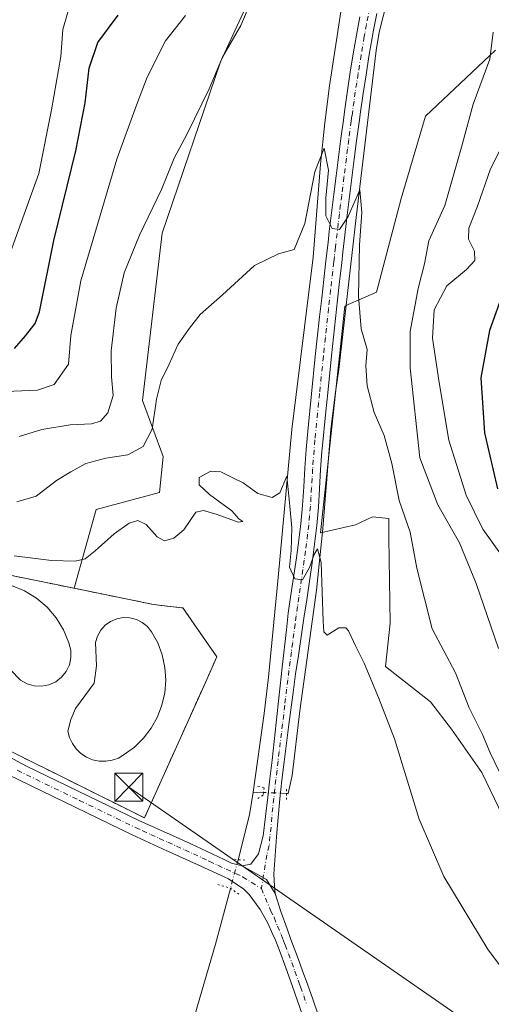
# Model space of a CAD drawing. Units: metres. Extents: x 590483 to 593929, y 4722083 to 4724442.
# Drawn here: x 592176 to 592302, y 4722820 to 4723082 of the extents above; entities that cross this region are included whole.
import ezdxf

# ---------------------------------------------------------------- set-up
doc = ezdxf.new("R2010")
doc.units = ezdxf.units.M
doc.header["$MEASUREMENT"] = 0
for name, pattern in [('DGN Style 2', [1.6480167562047852, 0.988810053722871, -0.6592067024819142]), ('DGN Style 3', [2.307223458686699, 1.648016756204785, -0.6592067024819142]), ('DGN Style 4', [2.6384748266838614, 1.318413404963828, -0.6592067024819142, 0.001648016756204785, -0.6592067024819142]), ('DGN Style 5', [1.1536117293433497, 0.4944050268614355, -0.6592067024819142])]:
    doc.linetypes.add(name, pattern=pattern)
for name, color, linetype, lineweight in [('Alambrada', 7, 'DGN Style 2', 0), ('Corriente artificial oculto Cxs', 21, 'Continuous', 13), ('Corriente natural lineal', 142, 'Continuous', 13), ('Corriente natural lineal oculto', 9, 'DGN Style 4', 13), ('Cultivos herbáceos CxS', 92, 'Continuous', 0), ('Curva de nivel maestra', 30, 'Continuous', 30), ('Curva de nivel normal', 30, 'Continuous', 0), ('Depósito de residuos Cxs', 6, 'Continuous', 0), ('Instalación de tratamiento de aguas CxS', 135, 'Continuous', 0), ('Matorral CxS', 135, 'Continuous', 0), ('Núcleo urbano CxS', 7, 'Continuous', 0), ('Obra de contención lineal', 1, 'DGN Style 3', 13), ('Pista no pavimentada Cxs', 111, 'Continuous', 0), ('Pista no pavimentada eje', 91, 'DGN Style 4', 0), ('Puente lineal', 2, 'DGN Style 5', 0), ('Tendido', 6, 'Continuous', 0), ('Torre de tendido puntual', 7, 'Continuous', 0)]:
    doc.layers.add(name, color=color, linetype=linetype, lineweight=lineweight)

# ---------------------------------------------------------------- blocks, each defined once
blk = doc.blocks.new('*U11')
at = {"layer": 'Cultivos herbáceos CxS', "color": 92, "linetype": 'Continuous', "lineweight": 0}
for points in [[(592303.0625, 4723074.2893, 364.9968999999983), (592284.3658999996, 4723056.6231, 362.2912000000069), (592277.7833000004, 4723034.6503, 362.233699999997), (592271.2647000002, 4723009.667099999, 360.8699999999953), (592266.9726999998, 4723007.827099999, 360.3668999999936), (592263.6624999996, 4723006.4079, 359.5975999999937), (592262.8091000002, 4723005.951099999, 359.3950000000041), (592256.3175999997, 4722945.424100001, 355.9640000000072), (592265.6665000003, 4722947.503500001, 357.2425999999978), (592270.2049000004, 4722949.647700001, 357.5659000000014), (592274.4987000005, 4722949.2183, 358.2623000000021), (592274.4987000005, 4722944.066099999, 357.8076000000001), (592274.9272999996, 4722921.308900001, 356.3181999999942), (592273.6392000001, 4722909.7161, 355.4591999999975), (592285.6611000003, 4722900.269300001, 356.9600000000065), (592291.2437000005, 4722892.969900001, 356.8905999999988), (592299.4014999997, 4722881.376900001, 357.9581999999937), (592304.9830999998, 4722869.783299999, 358.3245000000024)], [(592172.7100999998, 4722887.460100001, 351.9940999999963), (592209.2500999998, 4722869.290100001, 352.2983999999997), (592225.1555000005, 4722904.653700001, 352.5209999999934), (592228.5900999998, 4722912.290100001, 352.9131999999955), (592219.5201000003, 4722925.340100001, 353.0908000000054), (592219.1837999999, 4722925.379600001, 353.0620999999956), (592211.6901000004, 4722926.2601, 352.9616999999998), (592190.4283999996, 4722930.603900001, 353.5868999999948), (592196.3042000001, 4722951.608700001, 357.5400999999983), (592213.2408999996, 4722956.204500001, 357.0004999999946), (592214.2818999998, 4722965.758500001, 359.1588999999949), (592208.7695000004, 4722980.708900001, 362.3573000000033), (592213.9643000001, 4723025.394500001, 364.4873999999982), (592229.5462999997, 4723071.1207, 365.5430999999954), (592233.3819000004, 4723079.419700001, 367.0834999999934), (592243.1930999998, 4723100.6469, 366.902700000006)]]:
    blk.add_polyline3d(points, dxfattribs=at)
blk = doc.blocks.new('5TTEND')
at = {"layer": 'Corriente artificial oculto Cxs', "color": 7, "linetype": 'Continuous', "lineweight": 0}
for p, q in [((-0.375, 0.3754), (0.375, -0.3746)), ((0.3720000000000001, 0.3784000000000001), (-0.3720000000000001, -0.3776))]:
    blk.add_line(p, q, dxfattribs=at)
at = {"layer": 'Corriente artificial oculto Cxs', "color": 7, "linetype": 'Continuous', "lineweight": 0, "flags": 128}
blk.add_lwpolyline([(-0.375, -0.3746), (0.375, -0.3746), (0.375, 0.3754), (-0.375, 0.3754), (-0.3720000000000001, -0.3776)], dxfattribs=at)

msp = doc.modelspace()

# ---------------------------------------------------------------- linework, layer by layer
at = {"layer": 'Alambrada', "color": 7, "linetype": 'DGN Style 2', "lineweight": 0}
msp.add_polyline3d([(592161.4901000002, 4722908.5001, 352.3292999999976), (592171.7901, 4722901.280099999, 352.171199999997), (592172.7100999998, 4722887.460100001, 352.0547999999981), (592209.2500999998, 4722869.290100001, 352.4437999999937), (592228.5900999998, 4722912.290100001, 352.9777999999933), (592219.5201000003, 4722925.340100001, 353.0412000000069), (592211.6901000004, 4722926.2601, 352.7449999999953)], dxfattribs=at)
at = {"layer": 'Corriente natural lineal', "color": 142, "linetype": 'Continuous', "lineweight": 13, "extrusion": (-0.268752555712729, 0.03765723677580386, 0.9624728548464562), "elevation": 19024.0590877604, "flags": 128}
msp.add_lwpolyline([(-4759366.042807155, -66172.52361715212), (-4759359.89712038, -66172.72002218687), (-4759347.597703448, -66174.06648371916)], dxfattribs=at)
at = {"layer": 'Corriente natural lineal', "color": 142, "linetype": 'Continuous', "lineweight": 13, "extrusion": (-0.1639930584840527, 0.006628914661667505, 0.9864392197492223), "elevation": -65467.83188558468, "flags": 128}
msp.add_lwpolyline([(-4742942.360366189, 395625.7739648481), (-4742942.360366189, 395623.0230460258)], dxfattribs=at)
at = {"layer": 'Corriente natural lineal', "color": 142, "linetype": 'Continuous', "lineweight": 13}
for points in [[(592275.4801000003, 4723092.850099999, 363.1533000000054), (592275.0800999999, 4723091.4101, 363.0804000000062), (592271.9501, 4723079.120100001, 362.4646999999969), (592271.1801000005, 4723074.1801, 362.2887000000046), (592265.7600999996, 4723029.620100001, 360.7410999999993), (592261.2001, 4722989.040100001, 358.4067000000068), (592260.2801000001, 4722983.0001, 358.1428000000014), (592259.0701000001, 4722973.090100001, 357.9462000000058), (592256.8800999997, 4722946.530099999, 356.0225000000065), (592255.1901000004, 4722930.100099999, 355.4425000000047), (592250.7401000002, 4722897.890100001, 354.0228000000061), (592248.6901000004, 4722880.600099999, 353.4176000000007), (592247.6101000002, 4722875.8201, 353.2550999999949), (592247.1898999996, 4722875.8301, 353.2449000000051)], [(592262.5900999998, 4723086.940099999, 363.895399999994), (592261.7500999998, 4723084.4901, 363.6037999999971), (592258.7200999996, 4723064.7401, 362.1061000000045), (592257.3901000004, 4723054.850099999, 361.2366000000038), (592256.2801000001, 4723043.880100001, 361.491399999999), (592254.2901, 4723018.9801, 360.4106999999931), (592248.5900999998, 4722973.0001, 357.7715999999928), (592245.0100999996, 4722933.520099999, 354.0994000000064), (592242.3501000004, 4722906.880100001, 353.3555000000051), (592241.2100999998, 4722897.130100001, 353.2344000000012), (592238.3101000004, 4722876.190099999, 352.375199999995)], [(592232.2499000002, 4722850.479499999, 351.4998000000051), (592228.2600999996, 4722835.5701, 350.9909000000043), (592223.4501, 4722819.110099999, 350.5872999999993), (592219.6801000005, 4722805.4901, 350.3561000000045), (592212.2801000001, 4722777.690099999, 349.7185999999929), (592206.1501000002, 4722753.8101, 349.484500000006), (592199.1901000004, 4722729.8101, 348.8176999999997), (592191.5100999996, 4722701.110099999, 347.9557999999961), (592188.4101, 4722686.390100001, 347.7388000000064), (592188.2500999998, 4722683.590100001, 347.6002000000008), (592187.8400999998, 4722673.530099999, 346.857799999998)]]:
    msp.add_polyline3d(points, dxfattribs=at)
at = {"layer": 'Corriente natural lineal oculto', "color": 9, "linetype": 'DGN Style 4', "lineweight": 13, "extrusion": (-0.067530853868869, 0.002741347149628059, 0.9977134201721187), "elevation": -26695.47906315594, "flags": 128}
msp.add_lwpolyline([(-4743011.179538982, 399305.9822179007), (-4743011.179538982, 399299.7945891175)], dxfattribs=at)
at = {"layer": 'Corriente natural lineal oculto', "color": 9, "linetype": 'DGN Style 4', "lineweight": 13, "extrusion": (-0.014775715074573, -0.05567913911947512, 0.9983393770211356), "elevation": -271363.987779701, "flags": 128}
msp.add_lwpolyline([(-638966.5259831512, 4708950.397113358), (-638966.5259831512, 4708942.469164006)], dxfattribs=at)
at = {"layer": 'Cultivos herbáceos CxS', "color": 92, "linetype": 'Continuous', "lineweight": 0}
for points in [[(592243.1930999998, 4723100.6469, 366.902700000006), (592233.3819000004, 4723079.419700001, 367.0834999999934), (592229.5462999997, 4723071.1207, 365.5430999999954), (592213.9643000001, 4723025.394500001, 364.4873999999982), (592208.7695000004, 4722980.708900001, 362.3573000000033), (592214.2818999998, 4722965.758500001, 359.1588999999949), (592213.2408999996, 4722956.204500001, 357.0004999999946), (592196.3042000001, 4722951.608700001, 357.5400999999983), (592190.4283999996, 4722930.603900001, 353.5868999999948)], [(592303.0625, 4723074.2893, 364.9968999999983), (592284.3658999996, 4723056.6231, 362.2912000000069), (592277.7833000004, 4723034.6503, 362.233699999997), (592271.2647000002, 4723009.667099999, 360.8699999999953), (592266.9726999998, 4723007.827099999, 360.3668999999936), (592263.6624999996, 4723006.4079, 359.5975999999937), (592262.8091000002, 4723005.951099999, 359.3950000000041), (592256.3175999997, 4722945.424100001, 355.9640000000072), (592265.6665000003, 4722947.503500001, 357.2425999999978), (592270.2049000004, 4722949.647700001, 357.5659000000014), (592274.4987000005, 4722949.2183, 358.2623000000021), (592274.4987000005, 4722944.066099999, 357.8076000000001), (592274.9272999996, 4722921.308900001, 356.3181999999942), (592273.6392000001, 4722909.7161, 355.4591999999975), (592285.6611000003, 4722900.269300001, 356.9600000000065), (592291.2437000005, 4722892.969900001, 356.8905999999988), (592299.4014999997, 4722881.376900001, 357.9581999999937), (592304.9830999998, 4722869.783299999, 358.3245000000024)], [(592008.3501000004, 4723025.920100001, 351.6039000000019), (592021.7100999998, 4723014.100099999, 351.5225000000065), (592071.9401000004, 4722969.120100001, 351.4131999999955), (592117.1101000002, 4722928.7501, 352.0190000000002), (592154.2801000001, 4722899.280099999, 351.9527999999991), (592161.4901000002, 4722908.5001, 352.0675999999949), (592171.7901, 4722901.280099999, 352.1548000000039), (592172.7100999998, 4722887.460100001, 351.9940999999963), (592209.2500999998, 4722869.290100001, 352.2983999999997), (592225.1555000005, 4722904.653700001, 352.5209999999934), (592228.5900999998, 4722912.290100001, 352.9131999999955), (592219.5201000003, 4722925.340100001, 353.0908000000054), (592219.1837999999, 4722925.379600001, 353.0620999999956), (592211.6901000004, 4722926.2601, 352.9616999999998), (592190.4283999996, 4722930.603900001, 353.5868999999948)]]:
    msp.add_polyline3d(points, dxfattribs=at)
at = {"layer": 'Curva de nivel maestra', "color": 30, "linetype": 'Continuous', "lineweight": 30, "elevation": 374.9999999999999, "flags": 128}
for points in [[(592174.5700000003, 4722994.6501), (592177.5099999999, 4722998.030099999), (592180.0099999999, 4723001.270099999), (592181.2300000004, 4723004.420100001), (592185.0800000001, 4723023.4301), (592190.9000000004, 4723047.4001), (592193.4199999999, 4723060.1801), (592194.5, 4723069.440099999), (592196.8300000001, 4723076.3201), (592202.2599999999, 4723083.610099999)], [(592305.2599999999, 4723010.0801), (592301.4600000001, 4722999.450099999), (592299.1100000005, 4722986.790100001), (592300.0899999999, 4722972.130100001), (592303.5199999996, 4722957.1601)]]:
    msp.add_lwpolyline(points, dxfattribs=at)
at = {"layer": 'Curva de nivel normal', "color": 30, "linetype": 'Continuous', "lineweight": 0, "flags": 128}
for points, elevation in [([(592239.0800000001, 4723090.630100001), (592234.9900000002, 4723080.850099999), (592230.0800000001, 4723072.450099999), (592226.5, 4723063.970100001), (592220.6699999999, 4723051.9801), (592217.2199999997, 4723045.440099999), (592213.7599999999, 4723037.110099999), (592207.9500000002, 4723024.870100001), (592203.8099999996, 4723014.840100001), (592201.6699999999, 4723005.4301), (592200.3799999999, 4722994.040100001), (592200.4000000004, 4722987.0601), (592200.9299999997, 4722982.050100001), (592199.4600000001, 4722977.470100001), (592197.5099999999, 4722975.220100001), (592195.0700000003, 4722974.550100001), (592189.3799999999, 4722974.2301), (592181.8300000001, 4722972.970100001), (592175.7800000003, 4722971.100099999)], 365), ([(592188.7400000002, 4723084.4301), (592187.4000000004, 4723079.780099999), (592186.9299999997, 4723072.600099999), (592184.4199999999, 4723058.380100001), (592181.0599999996, 4723041.3101), (592176.29, 4723028.2601), (592171.7999999998, 4723015.600099999), (592168.7999999998, 4723008.790100001), (592166.1699999999, 4723006.1501), (592161.6600000003, 4723004.600099999), (592157.1799999997, 4723004.6801), (592151.0700000003, 4723007.440099999), (592141.4500000002, 4723014.120100001), (592130.7100000001, 4723021.0701), (592122.2199999997, 4723027.340100001), (592117.3600000005, 4723030.050100001), (592113.6200000001, 4723032.860099999), (592107.8399999999, 4723038.090100001), (592096.3399999999, 4723045.770099999), (592085.2400000002, 4723054.190099999), (592070.4500000002, 4723064.970100001), (592060.54, 4723074.020099999), (592053.4699999997, 4723081.440099999), (592046.4800000004, 4723087.1601)], 380), ([(592170.0899999999, 4722983.090100001), (592180.6500000004, 4722983.470100001), (592185.1399999997, 4722984.9801), (592188.9699999997, 4722990.420100001), (592189.54, 4722998.120100001), (592192.2300000004, 4723012.700099999), (592201.9100000003, 4723045.130100001), (592207.1399999997, 4723059.5801), (592209.9600000001, 4723067.110099999), (592214.9000000004, 4723076.780099999), (592220.1900000004, 4723083.5001)], 370), ([(592303.8200000003, 4722914.5101), (592297.8700000001, 4722931.9101), (592293.3899999997, 4722942.7401), (592287.5899999999, 4722952.860099999), (592282.8399999999, 4722965.450099999), (592280.2199999997, 4722989.420100001), (592280.2400000002, 4722999.200099999), (592282.3499999996, 4723010.610099999), (592284.0599999996, 4723017.2301), (592285.2400000002, 4723023.370100001), (592289.4500000002, 4723032.780099999), (592293.9800000004, 4723048.380100001), (592297.04, 4723059.860099999), (592301.5, 4723071.840100001), (592302.3799999999, 4723079.0601)], 365), ([(592309.2800000003, 4723057.520099999), (592301.7199999997, 4723042.600099999), (592298.1799999997, 4723032.6501), (592295.9000000004, 4723026.7601), (592295.7699999996, 4723023.770099999), (592297.3799999999, 4723020.6501), (592297.54, 4723018.1601), (592295.2400000002, 4723015.720100001), (592289.9900000002, 4723011.3301), (592286.6299999999, 4723004.920100001), (592286.1600000003, 4722997.4101), (592287.9800000004, 4722985.5001), (592290.54, 4722970.110099999), (592295.1500000004, 4722955.420100001), (592299.6399999997, 4722946.350099999), (592305.0999999996, 4722938.790100001)], 370), ([(592305.3899999997, 4722878.7401), (592301.6399999997, 4722886.6601), (592299.5800000001, 4722891.600099999), (592296.0099999999, 4722898.700099999), (592292.3399999999, 4722908.030099999), (592286.1299999999, 4722919.8101), (592281.9699999997, 4722935.9801), (592280.2400000002, 4722945.5801), (592277.3200000003, 4722954.0801), (592275.3600000005, 4722963.940099999), (592273.2800000003, 4722971.4301), (592270.6200000001, 4722977.5601), (592268.75, 4722984.640100001), (592268.4000000004, 4722989.960100001), (592268.7000000002, 4722994.360099999), (592267.1600000003, 4722999.870100001), (592266.4400000004, 4723008.5801), (592266.7300000004, 4723022.2601), (592267.3499999996, 4723030.950099999), (592266.75, 4723036.9801), (592263.6500000004, 4723029.9101), (592261.3899999997, 4723026.4301), (592259.3600000005, 4723026.700099999), (592257.7100000001, 4723030.050100001), (592257.6699999999, 4723034.7601), (592258.4400000004, 4723042.220100001), (592257.2400000002, 4723048.100099999), (592254.75, 4723041.7601), (592252.0599999996, 4723027.9801), (592249.2100000001, 4723021.0801), (592245.0800000001, 4723019.940099999), (592238.6500000004, 4723016.800100001), (592230.0800000001, 4723008.950099999), (592224.1200000001, 4723003.7301), (592221.25, 4723000.030099999), (592218.2199999997, 4722995.790100001), (592215.8099999996, 4722990.450099999), (592213.7400000002, 4722986.120100001), (592212.4800000004, 4722981.120100001), (592211.2699999996, 4722973.120100001), (592208.9000000004, 4722968.420100001), (592204.8099999996, 4722966.200099999), (592198.9400000004, 4722965.3101), (592193.5499999998, 4722963.9001), (592189.5800000001, 4722961.6601), (592185.7599999999, 4722959.380100001), (592180.2800000003, 4722955.220100001), (592175.1200000001, 4722953.6801)], 360), ([(592174.4500000002, 4722939.280099999), (592184.4500000002, 4722938.020099999), (592190.7800000003, 4722937.870100001), (592193.4500000002, 4722938.5001), (592196.1200000001, 4722940.5801), (592201.1200000001, 4722945.1601), (592205.1200000001, 4722947.970100001), (592207.4500000002, 4722948.6801), (592209.7000000002, 4722947.600099999), (592212.6200000001, 4722944.3101), (592214.6399999997, 4722943.3101), (592217.0899999999, 4722943.960100001), (592219.7300000004, 4722946.220100001), (592222.9800000004, 4722950.960100001), (592225.0099999999, 4722951.380100001), (592228.6900000004, 4722950.280099999), (592234.2800000003, 4722948.2601), (592235.54, 4722948.460100001), (592234.4299999997, 4722949.110099999), (592232.5599999996, 4722951.2401), (592226.6399999997, 4722955.6601), (592223.8399999999, 4722958.2601), (592223.8700000001, 4722960.1801), (592227.0199999996, 4722961.9001), (592229.6399999997, 4722961.690099999), (592232.8899999997, 4722960.090100001), (592235.6600000003, 4722958.7601), (592239.5599999996, 4722955.890100001), (592243.4000000004, 4722954.880100001), (592245.4400000004, 4722956.120100001), (592247.25, 4722960.540100001), (592248.0999999996, 4722952.4901), (592248.6200000001, 4722946.780099999), (592248.4000000004, 4722940.6801), (592247.9600000001, 4722936.200099999), (592249.4400000004, 4722933.110099999), (592251.4600000001, 4722932.870100001), (592253.3799999999, 4722936.120100001), (592254.5999999996, 4722939.6501), (592255.5, 4722941.120100001), (592256.4800000004, 4722937.440099999), (592256.9699999997, 4722921.860099999), (592257.1399999997, 4722919.0001), (592258.0199999996, 4722918.040100001), (592261.1699999999, 4722920.0101), (592263.0099999999, 4722920.020099999), (592263.7599999999, 4722919.2601), (592265.7300000004, 4722915.0101), (592267.9199999999, 4722910.600099999), (592271.7599999999, 4722901.440099999), (592276.0599999996, 4722890.4101), (592282.5899999999, 4722868.960100001), (592289.2000000002, 4722853.610099999), (592301.0599999996, 4722834.100099999), (592308.4600000001, 4722824.2301)], 354.9999999999999)]:
    msp.add_lwpolyline(points, dxfattribs=dict(at, elevation=elevation))
at = {"layer": 'Depósito de residuos Cxs', "color": 6, "linetype": 'Continuous', "lineweight": 0}
for points in [[(592173.7301000003, 4722931.360099999, 352.3561000000045), (592177.1901000004, 4722929.920100001, 352.2814000000071), (592180.3901000004, 4722927.970100001, 352.0953000000009), (592183.2401000002, 4722925.540100001, 351.9336000000039), (592185.6700999998, 4722922.690099999, 351.8910999999935), (592187.6300999997, 4722919.4901, 351.9643000000069), (592189.0601000004, 4722916.030099999, 351.9450999999972), (592189.5701000001, 4722914.110099999, 351.9716000000044), (592189.6201, 4722912.130100001, 351.9839000000065), (592189.2100999998, 4722910.190099999, 352.0372000000062), (592188.3601000002, 4722908.390100001, 352.0893999999971), (592187.1101000002, 4722906.850099999, 352.1116000000038), (592185.5401, 4722905.630100001, 352.084400000007), (592183.7301000003, 4722904.8201, 352.0754000000015), (592181.7801000001, 4722904.450099999, 352.0749000000069), (592179.8000999996, 4722904.540100001, 352.0648999999976), (592177.8901000004, 4722905.090100001, 352.0292000000045), (592176.1601, 4722906.0701, 352.0283999999957), (592170.6401000004, 4722911.640100001, 351.8650999999954)], [(592173.7301000003, 4722931.360099999, 352.3561000000045), (592177.1901000004, 4722929.920100001, 352.2814000000071), (592180.3901000004, 4722927.970100001, 352.0953000000009), (592183.2401000002, 4722925.540100001, 351.9336000000039), (592185.6700999998, 4722922.690099999, 351.8910999999935), (592187.6300999997, 4722919.4901, 351.9643000000069), (592189.0601000004, 4722916.030099999, 351.9450999999972)], [(592200.6300999997, 4722884.6801, 352.0295999999944), (592198.8901000004, 4722884.4001, 352.0442999999942), (592197.1201, 4722884.440099999, 352.0290999999997), (592195.3901000004, 4722884.8101, 352.0424000000057), (592193.7600999996, 4722885.4901, 352.0546999999933), (592192.2901, 4722886.460100001, 352.081600000005), (592191.0201000003, 4722887.690099999, 352.0633999999991), (592189.9901000002, 4722889.130100001, 352.023000000001), (592189.2500999998, 4722890.7301, 352.010500000004), (592188.8201000001, 4722892.440099999, 352.0013999999938), (592189.5500999996, 4722895.5801, 351.9817999999942), (592190.8300999999, 4722898.530099999, 351.9945000000007), (592195.8201000001, 4722905.220100001, 351.7945999999938), (592196.4301000005, 4722909.890100001, 351.913400000005), (592196.1801000005, 4722916.1501, 352.0016999999934), (592196.7100999998, 4722917.850099999, 352.0022999999928), (592197.5900999998, 4722919.390100001, 352.0215000000026), (592198.7801000001, 4722920.710100001, 351.9915000000037), (592200.2200999996, 4722921.7401, 352.0206999999937), (592201.8601000002, 4722922.440099999, 352.0868000000046), (592203.6001000004, 4722922.770099999, 352.1420000000071), (592205.3701, 4722922.720100001, 352.1698000000033), (592207.1001000004, 4722922.280099999, 352.1356999999989), (592208.6801000005, 4722921.4901, 352.0571000000054), (592210.0601000004, 4722920.370100001, 352.0083000000013), (592211.1700999998, 4722918.9901, 352.0080000000016), (592212.8000999996, 4722916.0001, 352.0837999999931), (592213.9801000003, 4722912.8201, 352.1481000000058), (592214.6901000004, 4722909.4901, 352.1104999999953), (592214.9200999998, 4722906.100099999, 352.0475000000006), (592214.6601, 4722902.720100001, 352.0241999999998), (592213.9200999998, 4722899.4001, 352.0926000000036), (592212.7100999998, 4722896.2301, 352.1254999999946), (592211.0500999996, 4722893.2601, 352.0329000000056), (592208.9901000002, 4722890.5601, 351.9652999999962), (592206.5601000004, 4722888.1801, 352.0185000000056), (592203.8101000004, 4722886.1801, 351.9658999999957), (592202.2901, 4722885.280099999, 351.9784000000073), (592200.6300999997, 4722884.6801, 352.0295999999944)], [(592189.0601000004, 4722916.030099999, 351.9450999999972), (592189.5701000001, 4722914.110099999, 351.9716000000044), (592189.6201, 4722912.130100001, 351.9839000000065), (592189.2100999998, 4722910.190099999, 352.0372000000062), (592188.3601000002, 4722908.390100001, 352.0893999999971), (592187.1101000002, 4722906.850099999, 352.1116000000038), (592185.5401, 4722905.630100001, 352.084400000007), (592183.7301000003, 4722904.8201, 352.0754000000015), (592181.7801000001, 4722904.450099999, 352.0749000000069), (592179.8000999996, 4722904.540100001, 352.0648999999976), (592177.8901000004, 4722905.090100001, 352.0292000000045), (592176.1601, 4722906.0701, 352.0283999999957), (592170.6401000004, 4722911.640100001, 351.8650999999954)]]:
    msp.add_polyline3d(points, dxfattribs=at)
msp.add_polyline3d([(592200.6300999997, 4722884.6801, 352.0295999999944), (592198.8901000004, 4722884.4001, 352.0442999999942), (592197.1201, 4722884.440099999, 352.0290999999997), (592195.3901000004, 4722884.8101, 352.0424000000057), (592193.7600999996, 4722885.4901, 352.0546999999933), (592192.2901, 4722886.460100001, 352.081600000005), (592191.0201000003, 4722887.690099999, 352.0633999999991), (592189.9901000002, 4722889.130100001, 352.023000000001), (592189.2500999998, 4722890.7301, 352.010500000004), (592188.8201000001, 4722892.440099999, 352.0013999999938), (592189.5500999996, 4722895.5801, 351.9817999999942), (592190.8300999999, 4722898.530099999, 351.9945000000007), (592195.8201000001, 4722905.220100001, 351.7945999999938), (592196.4301000005, 4722909.890100001, 351.913400000005), (592196.1801000005, 4722916.1501, 352.0016999999934), (592196.7100999998, 4722917.850099999, 352.0022999999928), (592197.5900999998, 4722919.390100001, 352.0215000000026), (592198.7801000001, 4722920.710100001, 351.9915000000037), (592200.2200999996, 4722921.7401, 352.0206999999937), (592201.8601000002, 4722922.440099999, 352.0868000000046), (592203.6001000004, 4722922.770099999, 352.1420000000071), (592205.3701, 4722922.720100001, 352.1698000000033), (592207.1001000004, 4722922.280099999, 352.1356999999989), (592208.6801000005, 4722921.4901, 352.0571000000054), (592210.0601000004, 4722920.370100001, 352.0083000000013), (592211.1700999998, 4722918.9901, 352.0080000000016), (592212.8000999996, 4722916.0001, 352.0837999999931), (592213.9801000003, 4722912.8201, 352.1481000000058), (592214.6901000004, 4722909.4901, 352.1104999999953), (592214.9200999998, 4722906.100099999, 352.0475000000006), (592214.6601, 4722902.720100001, 352.0241999999998), (592213.9200999998, 4722899.4001, 352.0926000000036), (592212.7100999998, 4722896.2301, 352.1254999999946), (592211.0500999996, 4722893.2601, 352.0329000000056), (592208.9901000002, 4722890.5601, 351.9652999999962), (592206.5601000004, 4722888.1801, 352.0185000000056), (592203.8101000004, 4722886.1801, 351.9658999999957), (592202.2901, 4722885.280099999, 351.9784000000073)], close=True, dxfattribs=at)
at = {"layer": 'Instalación de tratamiento de aguas CxS', "color": 135, "linetype": 'Continuous', "lineweight": 0}
for points in [[(592123.8501000004, 4722968.220100001, 354.944399999993), (592124.3000999996, 4722967.0801, 354.841499999995), (592125.5673000002, 4722963.641000001, 354.2983999999997), (592128.6001000004, 4722955.4101, 353.5326999999961), (592129.0301000001, 4722954.440099999, 353.523000000001), (592129.5100999996, 4722953.5001, 353.5350999999937), (592130.0500999996, 4722952.590100001, 353.5724000000046), (592130.6300999997, 4722951.710100001, 353.5944000000018), (592131.2701000003, 4722950.860099999, 353.601999999999), (592131.9501, 4722950.050100001, 353.5910000000004), (592132.6700999998, 4722949.290100001, 353.5651999999973), (592133.4401000004, 4722948.5601, 353.5482999999949), (592134.2500999998, 4722947.880100001, 353.5528000000049), (592135.0900999998, 4722947.2401, 353.5693000000028), (592135.9700999996, 4722946.6601, 353.5920999999944), (592152.1001000004, 4722938.370100001, 353.2388000000064), (592159.1700999998, 4722936.9901, 353.2932000000001), (592190.4283999996, 4722930.603900001, 353.1285999999964), (592211.6901000004, 4722926.2601, 352.7449999999953)], [(592159.1700999998, 4722936.9901, 353.2932000000001), (592190.4283999996, 4722930.603900001, 353.1285999999964), (592211.6901000004, 4722926.2601, 352.7449999999953), (592219.1837999999, 4722925.379600001, 353.0173000000068), (592219.5201000003, 4722925.340100001, 353.0412000000069), (592228.5900999998, 4722912.290100001, 352.9777999999933), (592225.1555000005, 4722904.653700001, 352.7878999999957), (592209.2500999998, 4722869.290100001, 352.4437999999937), (592172.7100999998, 4722887.460100001, 352.0547999999981)], [(592211.6901000004, 4722926.2601, 352.7449999999953), (592219.1837999999, 4722925.379600001, 353.0173000000068), (592219.5201000003, 4722925.340100001, 353.0412000000069), (592228.5900999998, 4722912.290100001, 352.9777999999933)], [(592228.5900999998, 4722912.290100001, 352.9777999999933), (592225.1555000005, 4722904.653700001, 352.7878999999957), (592209.2500999998, 4722869.290100001, 352.4437999999937), (592172.7100999998, 4722887.460100001, 352.0547999999981), (592171.7901, 4722901.280099999, 352.171199999997), (592161.4901000002, 4722908.5001, 352.3292999999976)]]:
    msp.add_polyline3d(points, dxfattribs=at)
at = {"layer": 'Matorral CxS', "color": 135, "linetype": 'Continuous', "lineweight": 0}
for points in [[(592243.1930999998, 4723100.6469, 366.902700000006), (592233.3819000004, 4723079.419700001, 367.0834999999934), (592229.5462999997, 4723071.1207, 365.5430999999954), (592213.9643000001, 4723025.394500001, 364.4873999999982), (592208.7695000004, 4722980.708900001, 362.3573000000033), (592214.2818999998, 4722965.758500001, 359.1588999999949), (592213.2408999996, 4722956.204500001, 357.0004999999946), (592196.3042000001, 4722951.608700001, 357.5400999999983), (592190.4283999996, 4722930.603900001, 353.5868999999948), (592159.1700999998, 4722936.9901, 353.7079999999987)], [(592243.1930999998, 4723100.6469, 366.902700000006), (592233.3819000004, 4723079.419700001, 367.0834999999934), (592229.5462999997, 4723071.1207, 365.5430999999954), (592213.9643000001, 4723025.394500001, 364.4873999999982), (592208.7695000004, 4722980.708900001, 362.3573000000033), (592214.2818999998, 4722965.758500001, 359.1588999999949), (592213.2408999996, 4722956.204500001, 357.0004999999946), (592196.3042000001, 4722951.608700001, 357.5400999999983), (592190.4283999996, 4722930.603900001, 353.5868999999948)], [(592304.9830999998, 4722869.783299999, 358.3245000000024), (592299.4014999997, 4722881.376900001, 357.9581999999937), (592291.2437000005, 4722892.969900001, 356.8905999999988), (592285.6611000003, 4722900.269300001, 356.9600000000065), (592273.6392000001, 4722909.7161, 355.4591999999975), (592274.9272999996, 4722921.308900001, 356.3181999999942), (592274.4987000005, 4722944.066099999, 357.8076000000001), (592274.4987000005, 4722949.2183, 358.2623000000021), (592270.2049000004, 4722949.647700001, 357.5659000000014), (592265.6665000003, 4722947.503500001, 357.2425999999978), (592256.3175999997, 4722945.424100001, 355.9640000000072), (592262.8091000002, 4723005.951099999, 359.3950000000041), (592263.6624999996, 4723006.4079, 359.5975999999937), (592266.9726999998, 4723007.827099999, 360.3668999999936), (592271.2647000002, 4723009.667099999, 360.8699999999953), (592277.7833000004, 4723034.6503, 362.233699999997), (592284.3658999996, 4723056.6231, 362.2912000000069), (592303.0625, 4723074.2893, 364.9968999999983)], [(592303.0625, 4723074.2893, 364.9968999999983), (592284.3658999996, 4723056.6231, 362.2912000000069), (592277.7833000004, 4723034.6503, 362.233699999997), (592271.2647000002, 4723009.667099999, 360.8699999999953), (592266.9726999998, 4723007.827099999, 360.3668999999936), (592263.6624999996, 4723006.4079, 359.5975999999937), (592262.8091000002, 4723005.951099999, 359.3950000000041), (592256.3175999997, 4722945.424100001, 355.9640000000072), (592265.6665000003, 4722947.503500001, 357.2425999999978), (592270.2049000004, 4722949.647700001, 357.5659000000014), (592274.4987000005, 4722949.2183, 358.2623000000021), (592274.4987000005, 4722944.066099999, 357.8076000000001), (592274.9272999996, 4722921.308900001, 356.3181999999942), (592273.6392000001, 4722909.7161, 355.4591999999975), (592285.6611000003, 4722900.269300001, 356.9600000000065), (592291.2437000005, 4722892.969900001, 356.8905999999988), (592299.4014999997, 4722881.376900001, 357.9581999999937), (592304.9830999998, 4722869.783299999, 358.3245000000024)], [(592190.4283999996, 4722930.603900001, 353.5868999999948), (592159.1700999998, 4722936.9901, 353.7079999999987)]]:
    msp.add_polyline3d(points, dxfattribs=at)
at = {"layer": 'Núcleo urbano CxS', "color": 7, "linetype": 'Continuous', "lineweight": 0}
for points in [[(592008.3501000004, 4723025.920100001, 351.6039000000019), (592021.7100999998, 4723014.100099999, 351.5225000000065), (592071.9401000004, 4722969.120100001, 351.4131999999955), (592117.1101000002, 4722928.7501, 352.0190000000002), (592154.2801000001, 4722899.280099999, 351.9527999999991), (592161.4901000002, 4722908.5001, 352.0675999999949), (592171.7901, 4722901.280099999, 352.1548000000039), (592172.7100999998, 4722887.460100001, 351.9940999999963), (592209.2500999998, 4722869.290100001, 352.2983999999997), (592225.1555000005, 4722904.653700001, 352.5209999999934), (592228.5900999998, 4722912.290100001, 352.9131999999955), (592219.5201000003, 4722925.340100001, 353.0908000000054), (592219.1837999999, 4722925.379600001, 353.0620999999956), (592211.6901000004, 4722926.2601, 352.9616999999998), (592190.4283999996, 4722930.603900001, 353.5868999999948)], [(592159.1700999998, 4722936.9901, 353.7079999999987), (592190.4283999996, 4722930.603900001, 353.5868999999948), (592211.6901000004, 4722926.2601, 352.9616999999998), (592219.1837999999, 4722925.379600001, 353.0620999999956), (592219.5201000003, 4722925.340100001, 353.0908000000054), (592228.5900999998, 4722912.290100001, 352.9131999999955), (592225.1555000005, 4722904.653700001, 352.5209999999934), (592209.2500999998, 4722869.290100001, 352.2983999999997), (592172.7100999998, 4722887.460100001, 351.9940999999963)], [(592190.4283999996, 4722930.603900001, 353.5868999999948), (592159.1700999998, 4722936.9901, 353.7079999999987)]]:
    msp.add_polyline3d(points, dxfattribs=at)
at = {"layer": 'Obra de contención lineal', "color": 1, "linetype": 'DGN Style 3', "lineweight": 13}
msp.add_polyline3d([(592123.8501000004, 4722968.220100001, 354.944399999993), (592124.3000999996, 4722967.0801, 354.841499999995), (592128.6001000004, 4722955.4101, 353.5326999999961), (592129.0301000001, 4722954.440099999, 353.523000000001), (592129.5100999996, 4722953.5001, 353.5350999999937), (592130.0500999996, 4722952.590100001, 353.5724000000046), (592130.6300999997, 4722951.710100001, 353.5944000000018), (592131.2701000003, 4722950.860099999, 353.601999999999), (592131.9501, 4722950.050100001, 353.5910000000004), (592132.6700999998, 4722949.290100001, 353.5651999999973), (592133.4401000004, 4722948.5601, 353.5482999999949), (592134.2500999998, 4722947.880100001, 353.5528000000049), (592135.0900999998, 4722947.2401, 353.5693000000028), (592135.9700999996, 4722946.6601, 353.5920999999944), (592152.1001000004, 4722938.370100001, 353.2388000000064), (592159.1700999998, 4722936.9901, 353.2932000000001), (592211.6901000004, 4722926.2601, 352.7449999999953)], dxfattribs=at)
at = {"layer": 'Pista no pavimentada Cxs', "color": 111, "linetype": 'Continuous', "lineweight": 0, "extrusion": (-0.04648015079343409, -0.004088279037765854, 0.9989108476519459), "elevation": -46484.04576553754, "flags": 128}
msp.add_lwpolyline([(-4652793.24868165, 1002702.040295686), (-4652797.129104154, 1002700.055709527), (-4652801.329749253, 1002693.928353339)], dxfattribs=at)
msp.add_lwpolyline([(-4652793.24868165, 1002702.040295686), (-4652797.129104154, 1002700.055709527), (-4652801.329749253, 1002693.928353339)], dxfattribs=at)
at = {"layer": 'Pista no pavimentada Cxs', "color": 111, "linetype": 'Continuous', "lineweight": 0}
for points in [[(591939.1700999998, 4723082.870100001, 353.1925000000047), (591949.9700999996, 4723075.380100001, 352.4667999999947), (591953.0601000004, 4723072.550100001, 352.6591999999946), (591969.9700999996, 4723053.5001, 351.9250999999931), (591977.7200999996, 4723046.140100001, 351.8880999999965), (591991.1201, 4723035.1501, 351.5868999999948), (592010.8601000002, 4723019.800100001, 351.3420999999944), (592021.2600999996, 4723011.110099999, 351.375), (592058.7401000002, 4722977.890100001, 351.3497000000062), (592105.1401000004, 4722936.3101, 351.4784000000073), (592123.9901000002, 4722919.890100001, 351.6481000000058), (592134.2500999998, 4722911.390100001, 351.6135000000068), (592149.3101000004, 4722900.040100001, 351.7559999999939), (592161.7600999996, 4722891.6501, 351.8473999999987), (592177.7701000003, 4722883.140100001, 352.0102000000043), (592207.7901, 4722868.620100001, 352.4190999999992), (592216.9101, 4722864.520099999, 352.2433000000019), (592221.4600999998, 4722862.460100001, 352.1972999999998), (592226.0100999996, 4722860.3301, 352.0852000000014), (592230.5100999996, 4722858.1601, 351.9453999999969), (592232.5201000003, 4722857.2401, 351.7878999999957), (592235.3701, 4722856.470100001, 351.881899999993)], [(592271.3000999996, 4723084.030099999, 363.1278000000021), (592270.3501000004, 4723079.130100001, 363.0154999999941), (592270.0601000004, 4723077.530099999, 362.945200000002), (592269.2301000003, 4723072.610099999, 362.5997000000062), (592268.4301000005, 4723067.6801, 362.3877000000066), (592267.6801000005, 4723062.7401, 362.3095999999932), (592266.9700999996, 4723057.800100001, 362.2546000000002), (592266.5900999998, 4723055.050100001, 362.2363999999943), (592265.9301000005, 4723050.090100001, 362.1166999999987), (592265.2901, 4723045.140100001, 361.9233999999997), (592264.6601, 4723040.1801, 361.6805000000023), (592264.0401, 4723035.220100001, 361.3456000000006), (592263.4401000004, 4723030.2601, 361.0065000000032), (592262.2600999996, 4723020.340100001, 360.4330999999947), (592261.9401000004, 4723017.5101, 360.2994999999937), (592261.3701, 4723012.550100001, 360.2404999999999), (592260.8201000001, 4723007.5801, 360.1429000000062), (592260.2801000001, 4723002.620100001, 359.8317999999999), (592259.2200999996, 4722992.690099999, 358.8016000000061), (592258.2001, 4722982.7601, 358.411500000002), (592257.7001, 4722977.800100001, 358.1465000000026), (592256.7200999996, 4722967.860099999, 357.8423999999941), (592256.6601, 4722967.2401, 357.8062000000064), (592256.2801000001, 4722962.270099999, 357.505799999999), (592256.0000999998, 4722957.280099999, 357.226999999999), (592255.7001, 4722952.300100001, 356.8994999999995), (592255.2600999996, 4722947.3301, 356.7079999999987), (592254.6700999998, 4722942.360099999, 356.3119000000006), (592254.0201000003, 4722937.4101, 355.8790000000009), (592253.3201000001, 4722932.460100001, 355.5020999999979), (592252.5900999998, 4722927.520099999, 355.3277999999991), (592251.8501000004, 4722922.5801, 355.1570000000065), (592251.1001000004, 4722917.640100001, 355.0399999999936), (592250.3601000002, 4722912.690099999, 354.8298999999971), (592249.6401000004, 4722907.7501, 354.5504999999976), (592248.9501, 4722902.800100001, 354.2538000000059), (592247.8400999998, 4722894.190099999, 354.0267000000022), (592247.1901000004, 4722889.2401, 353.8920999999973), (592246.5500999996, 4722884.280099999, 353.7785000000004), (592245.9501, 4722879.3201, 353.6870999999956), (592245.4200999998, 4722874.360099999, 353.3646000000008), (592244.9700999996, 4722869.380100001, 352.983699999997), (592244.5601000004, 4722864.200099999, 352.7081999999937), (592244.1601, 4722859.220100001, 352.4820999999938), (592243.7701000003, 4722854.2301, 352.3083000000042), (592243.9901000002, 4722851.1501, 352.2678000000014), (592244.1501000002, 4722849.130100001, 352.2603999999992), (592241.8353000004, 4722852.821900001, 352.1677999999956), (592235.3701, 4722856.470100001, 351.881899999993), (592237.6300999997, 4722856.940099999, 352.0069999999978), (592239.7500999998, 4722859.700099999, 352.4980999999971), (592241.0000999998, 4722864.530099999, 352.9089999999997), (592242.2001, 4722874.790100001, 353.303700000004), (592242.7701000003, 4722879.7501, 353.5843000000023), (592243.3300999999, 4722884.720100001, 353.8279000000039), (592243.8800999997, 4722889.690099999, 353.9278999999952), (592244.9600999998, 4722899.620100001, 354.0264000000025), (592245.5100999996, 4722904.590100001, 354.1267999999982), (592246.0500999996, 4722909.5601, 354.2376999999979), (592247.1700999998, 4722919.4901, 354.5584999999992), (592247.6801000005, 4722923.9101, 354.8151000000071), (592248.3400999998, 4722928.860099999, 355.1107999999949), (592249.8601000002, 4722938.7401, 355.4588999999978), (592250.4200999998, 4722942.8101, 355.554999999993), (592250.9901000002, 4722947.770099999, 355.5739999999932), (592251.4600999998, 4722952.670100001, 355.9695999999968), (592251.7901, 4722957.6501, 356.3043000000035), (592252.0500999996, 4722962.640100001, 356.6398999999947), (592252.4200999998, 4722967.610099999, 357.0858000000007), (592252.8901000004, 4722972.590100001, 357.7737999999954), (592253.8701, 4722982.520099999, 358.4726999999984), (592254.8901000004, 4722992.450099999, 359.1154999999999), (592255.4200999998, 4722997.420100001, 359.3208000000013), (592256.0401, 4723003.110099999, 359.5549000000028), (592256.5900999998, 4723008.0701, 359.945200000002), (592257.7100999998, 4723017.9901, 360.4590000000026), (592258.2801000001, 4723022.950099999, 360.631899999993), (592258.6300999997, 4723025.890100001, 360.8276999999944), (592259.2100999998, 4723030.850099999, 361.1030000000028), (592259.8201000001, 4723035.8101, 361.3598999999958), (592260.4401000004, 4723040.7601, 361.5019999999931), (592261.0701000001, 4723045.720100001, 361.6272999999928), (592261.7200999996, 4723050.6801, 361.7911000000022), (592262.3800999997, 4723055.630100001, 362.0276000000013), (592262.7701000003, 4723058.520099999, 362.2584999999963), (592263.4700999996, 4723063.470100001, 362.6450999999943), (592264.2301000003, 4723068.4101, 362.8466999999946), (592265.0301000001, 4723073.3301, 362.8239999999932), (592265.8601000002, 4723078.2601, 362.8276000000042), (592266.7600999996, 4723083.170100001, 362.9603999999963)], [(592235.3701, 4722856.470100001, 351.881899999993), (592237.6300999997, 4722856.940099999, 352.0069999999978), (592239.7500999998, 4722859.700099999, 352.4980999999971), (592241.0000999998, 4722864.530099999, 352.9089999999997), (592242.2001, 4722874.790100001, 353.303700000004), (592242.7701000003, 4722879.7501, 353.5843000000023), (592243.3300999999, 4722884.720100001, 353.8279000000039), (592243.8800999997, 4722889.690099999, 353.9278999999952), (592244.9600999998, 4722899.620100001, 354.0264000000025), (592245.5100999996, 4722904.590100001, 354.1267999999982), (592246.0500999996, 4722909.5601, 354.2376999999979), (592247.1700999998, 4722919.4901, 354.5584999999992), (592247.6801000005, 4722923.9101, 354.8151000000071), (592248.3400999998, 4722928.860099999, 355.1107999999949), (592249.8601000002, 4722938.7401, 355.4588999999978), (592250.4200999998, 4722942.8101, 355.554999999993), (592250.9901000002, 4722947.770099999, 355.5739999999932), (592251.4600999998, 4722952.670100001, 355.9695999999968), (592251.7901, 4722957.6501, 356.3043000000035), (592252.0500999996, 4722962.640100001, 356.6398999999947), (592252.4200999998, 4722967.610099999, 357.0858000000007), (592252.8901000004, 4722972.590100001, 357.7737999999954), (592253.8701, 4722982.520099999, 358.4726999999984), (592254.8901000004, 4722992.450099999, 359.1154999999999), (592255.4200999998, 4722997.420100001, 359.3208000000013), (592256.0401, 4723003.110099999, 359.5549000000028), (592256.5900999998, 4723008.0701, 359.945200000002), (592257.7100999998, 4723017.9901, 360.4590000000026), (592258.2801000001, 4723022.950099999, 360.631899999993), (592258.6300999997, 4723025.890100001, 360.8276999999944), (592259.2100999998, 4723030.850099999, 361.1030000000028), (592259.8201000001, 4723035.8101, 361.3598999999958), (592260.4401000004, 4723040.7601, 361.5019999999931), (592261.0701000001, 4723045.720100001, 361.6272999999928), (592261.7200999996, 4723050.6801, 361.7911000000022), (592262.3800999997, 4723055.630100001, 362.0276000000013), (592262.7701000003, 4723058.520099999, 362.2584999999963), (592263.4700999996, 4723063.470100001, 362.6450999999943), (592264.2301000003, 4723068.4101, 362.8466999999946), (592265.0301000001, 4723073.3301, 362.8239999999932), (592265.8601000002, 4723078.2601, 362.8276000000042), (592266.7600999996, 4723083.170100001, 362.9603999999963)], [(592271.3000999996, 4723084.030099999, 363.1278000000021), (592270.3501000004, 4723079.130100001, 363.0154999999941), (592270.0601000004, 4723077.530099999, 362.945200000002), (592269.2301000003, 4723072.610099999, 362.5997000000062), (592268.4301000005, 4723067.6801, 362.3877000000066), (592267.6801000005, 4723062.7401, 362.3095999999932), (592266.9700999996, 4723057.800100001, 362.2546000000002), (592266.5900999998, 4723055.050100001, 362.2363999999943), (592265.9301000005, 4723050.090100001, 362.1166999999987), (592265.2901, 4723045.140100001, 361.9233999999997), (592264.6601, 4723040.1801, 361.6805000000023), (592264.0401, 4723035.220100001, 361.3456000000006), (592263.4401000004, 4723030.2601, 361.0065000000032), (592262.2600999996, 4723020.340100001, 360.4330999999947), (592261.9401000004, 4723017.5101, 360.2994999999937), (592261.3701, 4723012.550100001, 360.2404999999999), (592260.8201000001, 4723007.5801, 360.1429000000062), (592260.2801000001, 4723002.620100001, 359.8317999999999), (592259.2200999996, 4722992.690099999, 358.8016000000061), (592258.2001, 4722982.7601, 358.411500000002), (592257.7001, 4722977.800100001, 358.1465000000026), (592256.7200999996, 4722967.860099999, 357.8423999999941), (592256.6601, 4722967.2401, 357.8062000000064), (592256.2801000001, 4722962.270099999, 357.505799999999), (592256.0000999998, 4722957.280099999, 357.226999999999), (592255.7001, 4722952.300100001, 356.8994999999995), (592255.2600999996, 4722947.3301, 356.7079999999987), (592254.6700999998, 4722942.360099999, 356.3119000000006), (592254.0201000003, 4722937.4101, 355.8790000000009), (592253.3201000001, 4722932.460100001, 355.5020999999979), (592252.5900999998, 4722927.520099999, 355.3277999999991), (592251.8501000004, 4722922.5801, 355.1570000000065), (592251.1001000004, 4722917.640100001, 355.0399999999936), (592250.3601000002, 4722912.690099999, 354.8298999999971), (592249.6401000004, 4722907.7501, 354.5504999999976), (592248.9501, 4722902.800100001, 354.2538000000059), (592247.8400999998, 4722894.190099999, 354.0267000000022), (592247.1901000004, 4722889.2401, 353.8920999999973), (592246.5500999996, 4722884.280099999, 353.7785000000004), (592245.9501, 4722879.3201, 353.6870999999956), (592245.4200999998, 4722874.360099999, 353.3646000000008), (592244.9700999996, 4722869.380100001, 352.983699999997), (592244.5601000004, 4722864.200099999, 352.7081999999937), (592244.1601, 4722859.220100001, 352.4820999999938), (592243.7701000003, 4722854.2301, 352.3083000000042), (592243.9901000002, 4722851.1501, 352.2678000000014), (592244.1501000002, 4722849.130100001, 352.2603999999992)], [(592252.7401000002, 4722813.050100001, 351.2589000000008), (592249.4401000004, 4722822.4901, 351.5078999999969), (592248.7301000003, 4722824.530099999, 351.584400000007), (592247.0401, 4722829.2301, 351.7765000000072), (592245.2801000001, 4722833.9101, 351.9431999999942), (592244.2401000002, 4722836.620100001, 352.0219999999972), (592243.5301000001, 4722838.200099999, 352.0602000000072), (592242.1901000004, 4722841.170100001, 352.1160999999993), (592240.2001, 4722844.850099999, 352.0630999999994), (592237.2500999998, 4722848.880100001, 351.8598000000056), (592235.8300999999, 4722850.220100001, 351.7136000000028), (592231.7001, 4722853.030099999, 351.6098000000056), (592223.1700999998, 4722856.920100001, 352.0262999999977), (592218.6300999997, 4722859.0001, 352.1206999999995), (592214.0800999999, 4722861.0701, 352.1772999999957), (592205.9401000004, 4722864.800100001, 352.2237000000023), (592172.7701000003, 4722880.870100001, 351.8408000000054), (592159.5800999999, 4722888.0101, 351.7311999999947), (592150.9101, 4722893.6601, 351.6601999999984), (592131.6101000002, 4722908.0601, 351.4045999999944), (592121.1801000005, 4722916.710100001, 351.3552999999956), (592119.6801000005, 4722918.0101, 351.3693999999959)], [(592161.7600999996, 4722891.6501, 351.8473999999987), (592177.7701000003, 4722883.140100001, 352.0102000000043), (592207.7901, 4722868.620100001, 352.4190999999992), (592216.9101, 4722864.520099999, 352.2433000000019), (592221.4600999998, 4722862.460100001, 352.1972999999998), (592226.0100999996, 4722860.3301, 352.0852000000014), (592230.5100999996, 4722858.1601, 351.9453999999969), (592232.5201000003, 4722857.2401, 351.7878999999957), (592235.3701, 4722856.470100001, 351.881899999993), (592241.8353000004, 4722852.821900001, 352.1677999999956), (592244.1501000002, 4722849.130100001, 352.2603999999992), (592245.6801000005, 4722844.300100001, 352.2290000000066), (592247.3300999999, 4722839.630100001, 352.1598999999987), (592248.3601000002, 4722836.840100001, 352.1003999999957), (592250.1101000002, 4722832.1601, 351.9519), (592251.8501000004, 4722827.470100001, 351.7943999999989), (592252.4401000004, 4722825.850099999, 351.7391999999964), (592254.1201, 4722821.140100001, 351.5963999999949), (592255.7801000001, 4722816.4301, 351.4753999999957)], [(592252.7401000002, 4722813.050100001, 351.2589000000008), (592249.4401000004, 4722822.4901, 351.5078999999969), (592248.7301000003, 4722824.530099999, 351.584400000007), (592247.0401, 4722829.2301, 351.7765000000072), (592245.2801000001, 4722833.9101, 351.9431999999942), (592244.2401000002, 4722836.620100001, 352.0219999999972), (592243.5301000001, 4722838.200099999, 352.0602000000072), (592242.1901000004, 4722841.170100001, 352.1160999999993), (592240.2001, 4722844.850099999, 352.0630999999994), (592237.2500999998, 4722848.880100001, 351.8598000000056), (592235.8300999999, 4722850.220100001, 351.7136000000028), (592231.7001, 4722853.030099999, 351.6098000000056), (592223.1700999998, 4722856.920100001, 352.0262999999977), (592218.6300999997, 4722859.0001, 352.1206999999995), (592214.0800999999, 4722861.0701, 352.1772999999957), (592205.9401000004, 4722864.800100001, 352.2237000000023), (592172.7701000003, 4722880.870100001, 351.8408000000054)], [(592244.1501000002, 4722849.130100001, 352.2603999999992), (592245.6801000005, 4722844.300100001, 352.2290000000066), (592247.3300999999, 4722839.630100001, 352.1598999999987), (592248.3601000002, 4722836.840100001, 352.1003999999957), (592250.1101000002, 4722832.1601, 351.9519), (592251.8501000004, 4722827.470100001, 351.7943999999989), (592252.4401000004, 4722825.850099999, 351.7391999999964), (592254.1201, 4722821.140100001, 351.5963999999949), (592255.7801000001, 4722816.4301, 351.4753999999957)]]:
    msp.add_polyline3d(points, dxfattribs=at)
at = {"layer": 'Pista no pavimentada eje', "color": 91, "linetype": 'DGN Style 4', "lineweight": 0}
for points in [[(592269.5050999997, 4723086.050100001, 363.1162999999942), (592268.5551000005, 4723081.1501, 362.7988000000041), (592268.1051000003, 4723078.6951, 362.6637000000046), (592267.9600999998, 4723077.895099999, 362.6166999999987), (592267.1300999997, 4723072.970100001, 362.5188999999955), (592266.3300999999, 4723068.045100001, 362.5387999999948), (592265.9501, 4723065.575099999, 362.5146999999997), (592265.5751, 4723063.1051, 362.4559000000008), (592265.2251000004, 4723060.630100001, 362.3649000000005), (592264.8701, 4723058.1601, 362.2431999999972), (592264.6750999996, 4723056.715100001, 362.1717000000062), (592264.4851000002, 4723055.340100001, 362.1040000000066), (592263.8251, 4723050.3851, 361.7988999999943), (592263.5000999998, 4723047.905099999, 361.6192000000011), (592263.1801000005, 4723045.4301, 361.4532999999938), (592262.5500999996, 4723040.470100001, 361.1008000000002), (592261.9301000005, 4723035.515100001, 360.997000000003), (592261.6250999998, 4723033.0351, 360.9262000000017), (592261.3251, 4723030.5551, 360.8628000000026), (592261.0351, 4723028.075099999, 360.789499999999), (592260.2701000003, 4723021.645099999, 360.5344000000041), (592259.9851000002, 4723019.165100001, 360.4352999999974), (592259.8251, 4723017.7501, 360.3812999999937), (592259.5401, 4723015.270099999, 360.3031000000047), (592258.9801000003, 4723010.3101, 360.0580000000046), (592258.4301000005, 4723005.345100001, 359.6386000000057), (592258.1401000004, 4723002.682499999, 359.3742000000057), (592257.8551000003, 4723000.020099999, 359.1472000000067), (592257.5850999998, 4722997.540100001, 358.9327000000048), (592257.0551000005, 4722992.5701, 358.6356999999989), (592256.0351, 4722982.640100001, 358.2743000000046), (592255.7851, 4722980.1601, 358.2023000000045), (592254.8051000005, 4722970.225099999, 357.7069000000047), (592254.5551000005, 4722967.5801, 357.4412000000011), (592254.1651, 4722962.4551, 357.0002999999998), (592254.0351, 4722959.960100001, 356.819399999993), (592253.8951000003, 4722957.465100001, 356.6300999999949), (592253.7301000003, 4722954.975099999, 356.4579999999987), (592253.5800999999, 4722952.485099999, 356.2909000000073), (592253.3450999996, 4722950.0351, 356.1873000000051), (592253.1250999998, 4722947.550100001, 356.0858000000007), (592252.8300999999, 4722945.065099999, 355.9523999999947), (592252.5450999998, 4722942.585100001, 355.8414000000048), (592252.2651000004, 4722940.550100001, 355.709600000002), (592251.9401000004, 4722938.075099999, 355.5757000000012), (592251.5601000004, 4722935.6051, 355.4649999999965), (592251.2100999998, 4722933.130100001, 355.3654999999999), (592250.8300999999, 4722930.6601, 355.2890000000043), (592250.4650999998, 4722928.190099999, 355.2081999999937), (592250.1350999996, 4722925.715100001, 355.1025999999983), (592249.7651000004, 4722923.245100001, 354.9760999999999), (592249.5100999996, 4722921.0351, 354.881899999993), (592249.1350999996, 4722918.565099999, 354.7614000000031), (592248.8551000003, 4722916.0801, 354.6518000000069), (592248.4851000002, 4722913.6051, 354.5335999999952), (592248.2050999999, 4722911.1251, 354.4138999999996), (592247.8450999996, 4722908.655099999, 354.2690000000002), (592247.5751, 4722906.170100001, 354.1478000000061), (592247.2301000003, 4722903.6951, 354.0767999999953), (592246.9550999999, 4722901.210100001, 354.045100000003), (592246.7200999996, 4722899.3851, 354.0293999999994), (592246.4501, 4722896.9001, 353.9982000000018), (592246.1300999997, 4722894.420100001, 353.9737000000023), (592245.8601000002, 4722891.940099999, 353.9483000000037), (592245.5351, 4722889.465100001, 353.9128000000055), (592245.2600999996, 4722886.9801, 353.8772000000026), (592244.9401000004, 4722884.5001, 353.8016000000061), (592244.6601, 4722882.015100001, 353.7204000000056), (592244.3601000002, 4722879.5351, 353.6312000000034), (592244.0751, 4722877.0551, 353.5100999999996), (592243.8101000004, 4722874.575099999, 353.3304000000062), (592243.5201000003, 4722872.095100001, 353.1649999999936), (592243.2851, 4722869.520099999, 353.006899999993), (592243.0701000001, 4722866.845100001, 352.8527999999933), (592242.7801000001, 4722864.3651, 352.7177999999985), (592242.5800999999, 4722861.8751, 352.5761999999959), (592241.9550999999, 4722859.460100001, 352.4440000000032), (592240.4935, 4722850.415100001, 352.0733999999939)], [(592175.2701000003, 4722882.005100001, 351.9345999999932), (592191.8551000003, 4722873.970100001, 352.1285999999964), (592206.8651000002, 4722866.710100001, 352.3102000000072), (592208.6651, 4722865.8851, 352.3046000000031), (592210.9451000001, 4722864.860099999, 352.2841000000044), (592213.2150999998, 4722863.8201, 352.2660000000033), (592215.4951, 4722862.795100001, 352.2406000000047), (592217.7701000003, 4722861.7601, 352.2059000000008), (592220.0450999998, 4722860.7301, 352.1619999999967), (592222.3151000004, 4722859.690099999, 352.1233999999968), (592224.5900999998, 4722858.6251, 352.0442000000039), (592226.5751, 4722857.720100001, 351.9502999999968), (592228.8251, 4722856.6351, 351.8515999999945), (592231.1051000003, 4722855.595100001, 351.7470999999932), (592235.4735000003, 4722853.542500001, 351.7611999999936), (592240.4935, 4722850.415100001, 352.0733999999939)], [(592240.4935, 4722850.415100001, 352.0733999999939), (592242.9401000004, 4722844.575099999, 352.1965999999957), (592243.9351000004, 4722842.735099999, 352.1873000000051), (592244.7600999996, 4722840.4001, 352.1391000000003), (592245.7851, 4722838.1251, 352.1003000000055), (592246.3000999996, 4722836.7301, 352.0678999999946), (592246.8201000001, 4722835.3751, 352.0292999999947), (592247.6951000001, 4722833.0351, 351.9611000000005), (592248.5751, 4722830.6951, 351.8687999999966), (592249.4451000001, 4722828.350099999, 351.7795999999944), (592250.2901, 4722826.0001, 351.6931000000041), (592250.5850999998, 4722825.190099999, 351.6637999999948), (592250.9401000004, 4722824.170100001, 351.6275000000023), (592251.7801000001, 4722821.815099999, 351.5540000000037), (592252.6051000003, 4722819.4551, 351.4933000000019)]]:
    msp.add_polyline3d(points, dxfattribs=at)
at = {"layer": 'Puente lineal', "color": 2, "linetype": 'DGN Style 5', "lineweight": 0, "extrusion": (-0.1179664988262169, -0.102498569702569, 0.9877134950802342), "elevation": -553604.120310145, "flags": 128}
msp.add_lwpolyline([(-3176675.597858613, 3501225.207894716), (-3176674.746844017, 3501224.486092806), (-3176673.495752512, 3501223.412348475)], dxfattribs=at)
at = {"layer": 'Puente lineal', "color": 2, "linetype": 'DGN Style 5', "lineweight": 0, "extrusion": (-0.0450143763269257, -0.2333576371188897, 0.9713485054923319), "elevation": -1128432.136396867, "flags": 128}
msp.add_lwpolyline([(-313030.1892507086, 4613543.732165569), (-313028.6273814313, 4613543.549551437), (-313028.0718359641, 4613543.628459114), (-313025.7888461065, 4613543.945495903)], dxfattribs=at)
at = {"layer": 'Puente lineal', "color": 2, "linetype": 'DGN Style 5', "lineweight": 0, "extrusion": (0.1366083722178149, 0.2637959817592209, 0.9548559224551566), "elevation": 1327108.452284625, "flags": 128}
msp.add_lwpolyline([(1645923.928485034, -4264478.749398062), (1645920.597078336, -4264479.459333426), (1645917.272173899, -4264478.998161567)], dxfattribs=at)
at = {"layer": 'Puente lineal', "color": 2, "linetype": 'DGN Style 5', "lineweight": 0}
msp.add_polyline3d([(592239.5701000001, 4722877.7501, 353.3978999999963), (592241.1901000004, 4722877.350099999, 353.4134999999951), (592241.0201000003, 4722876.0701, 353.3665000000037), (592240.9301000005, 4722875.3201, 353.3411999999953), (592239.4801000003, 4722874.470100001, 353.3402999999962)], dxfattribs=at)
at = {"layer": 'Tendido', "color": 6, "linetype": 'Continuous', "lineweight": 0}
msp.add_polyline3d([(592205.0439999999, 4722877.4825, 353.607600000003), (592306.8030000003, 4722806.997400001, 356.4327000000048), (592413.7478, 4722717.303400001, 362.5103999999992), (592597.2631000001, 4722613.1632, 358.6116000000038), (592702.5674999999, 4722554.319800001, 364.9734999999928), (592800.2200999996, 4722447.385600001, 357.7428999999975), (592855.8664999995, 4722204.1735, 354.7926000000007), (592998.7286, 4722135.977, 351.195200000002), (593035.9523999998, 4722116.453500001, 346.063599999994)], dxfattribs=at)

# ---------------------------------------------------------------- block references
at = {"layer": 'Cultivos herbáceos CxS', "color": 92, "linetype": 'Continuous', "lineweight": 0}
msp.add_blockref('*U11', (0, 0), dxfattribs=at)
at = {"layer": 'Torre de tendido puntual', "color": 7, "linetype": 'Continuous', "lineweight": 0, "xscale": 10, "yscale": 10, "zscale": 10}
msp.add_blockref('5TTEND', (592205.0439999999, 4722877.4825, 353.607600000003), dxfattribs=at)

doc.saveas('drawing.dxf')
